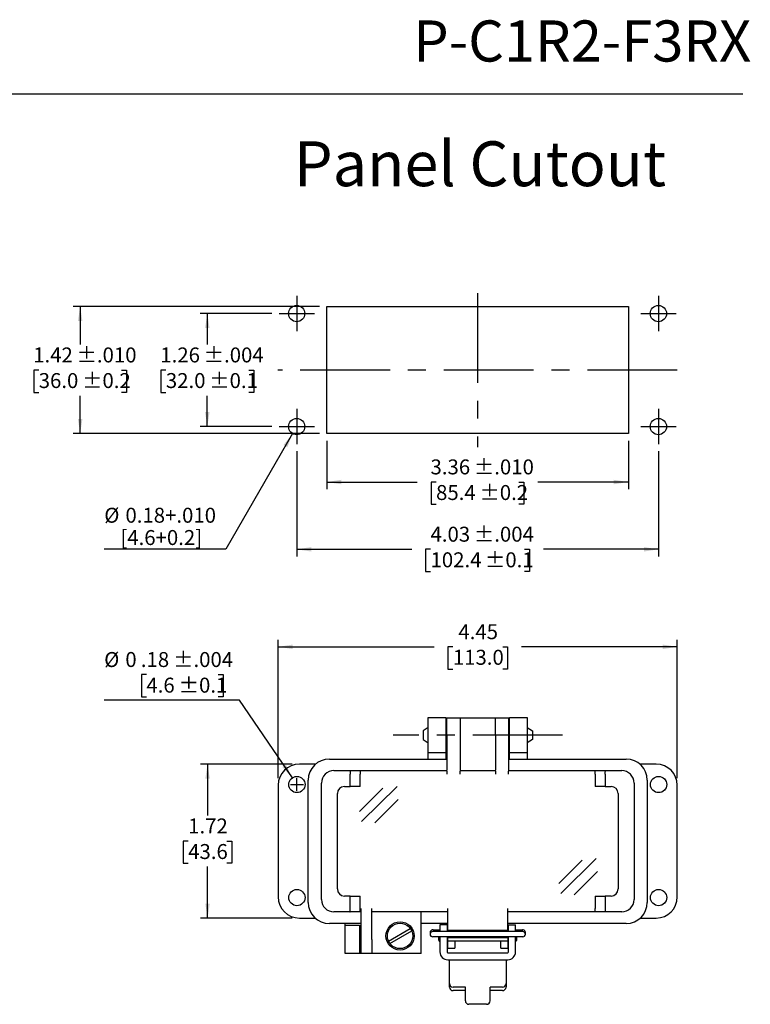
# Model space of a CAD drawing. Units: inches. Extents: x 0.5 to 8, y 0.3 to 10.7.
# Drawn here: x 3.9 to 8, y 5.3 to 10.7 of the extents above; entities that cross this region are included whole.
import ezdxf

# ---------------------------------------------------------------- set-up
doc = ezdxf.new("R2010")
doc.units = ezdxf.units.IN
doc.header["$MEASUREMENT"] = 0
doc.linetypes.add('CENTERX2', pattern=[0.8, 0.5, -0.1, 0.1, -0.1])
doc.layers.add('BORDER', color=7, linetype='Continuous')
doc.layers.add('CUTOUT', color=7, linetype='Continuous', lineweight=25)
doc.styles.add('SLDTEXTSTYLE0', font='ARIAL.TTF', dxfattribs={"width": 0.948})
doc.dimstyles.new('SLDDIMSTYLE0', dxfattribs={"dimtxt": 0.080892, "dimasz": 0.080892, "dimexe": 0, "dimexo": 0.0625, "dimgap": 0.020223, "dimtad": 0, "dimtih": 1, "dimtoh": 1, "dimlfac": 2, "dimrnd": 1e-09, "dimzin": 12, "dimdsep": 46, "dimtxsty": 'SLDTEXTSTYLE0', "dimsah": 1, "dimcen": 0.09, "dimadec": 0, "dimazin": 3, "dimtfac": 1, "dimtofl": 0, "dimtmove": 0, "dimatfit": 3, "dimfxl": 0, "dimfrac": 2, "dimtolj": 1, "dimtzin": 12, "dimarcsym": 0})
doc.dimstyles.new('SLDDIMSTYLE3', dxfattribs={"dimtxt": 0.080892, "dimasz": 0.080892, "dimexe": 0, "dimexo": 0.0625, "dimgap": 0.020223, "dimtad": 0, "dimlfac": 2, "dimrnd": 1e-09, "dimzin": 12, "dimdsep": 46, "dimtxsty": 'SLDTEXTSTYLE0', "dimsah": 1, "dimcen": 0.09, "dimadec": 0, "dimazin": 3, "dimtol": 1, "dimtp": 0.01, "dimtm": 0.01, "dimtfac": 1, "dimtdec": 3, "dimtofl": 0, "dimtmove": 0, "dimatfit": 3, "dimfxl": 0, "dimfrac": 2, "dimtolj": 1, "dimarcsym": 0})
doc.dimstyles.new('SLDDIMSTYLE4', dxfattribs={"dimtxt": 0.080892, "dimasz": 0.080892, "dimexe": 0, "dimexo": 0.0625, "dimgap": 0.020223, "dimtad": 0, "dimtih": 1, "dimtoh": 1, "dimlfac": 2, "dimrnd": 1e-09, "dimzin": 12, "dimdsep": 46, "dimtxsty": 'SLDTEXTSTYLE0', "dimsah": 1, "dimcen": 0.09, "dimadec": 0, "dimazin": 3, "dimtol": 1, "dimtp": 0.01, "dimtm": 0.01, "dimtfac": 1, "dimtdec": 3, "dimtofl": 0, "dimtmove": 0, "dimatfit": 3, "dimfxl": 0, "dimfrac": 2, "dimtolj": 1, "dimarcsym": 0})
doc.dimstyles.new('SLDDIMSTYLE5', dxfattribs={"dimtxt": 0.080892, "dimasz": 0.080892, "dimexe": 0, "dimexo": 0.0625, "dimgap": 0.020223, "dimtad": 0, "dimtih": 1, "dimtoh": 1, "dimlfac": 2, "dimrnd": 1e-09, "dimzin": 12, "dimdsep": 46, "dimtxsty": 'SLDTEXTSTYLE0', "dimsah": 1, "dimcen": 0.09, "dimadec": 0, "dimazin": 3, "dimtol": 1, "dimtp": 0.004, "dimtm": 0.004, "dimtfac": 1, "dimtdec": 3, "dimtofl": 0, "dimtmove": 0, "dimatfit": 3, "dimfxl": 0, "dimfrac": 2, "dimtolj": 1, "dimarcsym": 0})
doc.dimstyles.new('SLDDIMSTYLE6', dxfattribs={"dimtxt": 0.080892, "dimasz": 0.080892, "dimexe": 0, "dimexo": 0.0625, "dimgap": 0.020223, "dimtad": 0, "dimlfac": 2, "dimrnd": 1e-09, "dimzin": 12, "dimdsep": 46, "dimtxsty": 'SLDTEXTSTYLE0', "dimsah": 1, "dimcen": 0.09, "dimadec": 0, "dimazin": 3, "dimtol": 1, "dimtp": 0.004, "dimtm": 0.004, "dimtfac": 1, "dimtdec": 3, "dimtofl": 0, "dimtmove": 0, "dimatfit": 3, "dimfxl": 0, "dimfrac": 2, "dimtolj": 1, "dimarcsym": 0})
doc.dimstyles.new('SLDDIMSTYLE7', dxfattribs={"dimtxt": 0.080892, "dimasz": 0.080892, "dimexe": 0, "dimexo": 0.0625, "dimgap": 0.020223, "dimtad": 0, "dimtih": 1, "dimtoh": 1, "dimlfac": 2, "dimrnd": 1e-09, "dimzin": 12, "dimdsep": 46, "dimtxsty": 'SLDTEXTSTYLE0', "dimsah": 1, "dimcen": 0, "dimadec": 0, "dimazin": 3, "dimtfac": 1, "dimtdec": 3, "dimtofl": 0, "dimtmove": 0, "dimatfit": 3, "dimfxl": 0, "dimfrac": 2, "dimtolj": 1, "dimtzin": 12, "dimarcsym": 0})
doc.dimstyles.new('SLDDIMSTYLE8', dxfattribs={"dimtxt": 0.080892, "dimasz": 0.080892, "dimexe": 0, "dimexo": 0.0625, "dimgap": 0.020223, "dimtad": 1, "dimlfac": 2, "dimrnd": 1e-09, "dimzin": 12, "dimdsep": 46, "dimtxsty": 'SLDTEXTSTYLE0', "dimsah": 1, "dimcen": 0, "dimadec": 0, "dimazin": 3, "dimtol": 1, "dimtp": 0.004, "dimtm": 0.004, "dimtfac": 1, "dimtdec": 3, "dimtofl": 0, "dimtmove": 0, "dimatfit": 3, "dimfxl": 0, "dimfrac": 2, "dimtolj": 1, "dimarcsym": 0})
doc.dimstyles.new('SLDDIMSTYLE9', dxfattribs={"dimtxt": 0.080892, "dimasz": 0.080892, "dimexe": 0, "dimexo": 0.0625, "dimgap": 0.020223, "dimtad": 0, "dimlfac": 2, "dimrnd": 1e-09, "dimzin": 12, "dimdsep": 46, "dimtxsty": 'SLDTEXTSTYLE0', "dimsah": 1, "dimcen": 0.09, "dimadec": 0, "dimazin": 3, "dimtfac": 1, "dimtofl": 0, "dimtmove": 0, "dimatfit": 3, "dimfxl": 0, "dimfrac": 2, "dimtolj": 1, "dimtzin": 12, "dimarcsym": 0})

# ---------------------------------------------------------------- blocks, each defined once
blk = doc.blocks.new('_D_6')
at = {"layer": 'BORDER', "color": 7}
for p, q in [((5.6571, 8.4002), (5.6571, 8.1305)), ((7.3382, 8.4002), (7.3382, 8.1305)), ((5.6571, 8.1698), (6.1617, 8.1698)), ((6.2666, 8.1698), (6.2388, 8.1698)), ((6.2388, 8.1698), (6.2388, 8.0456)), ((6.7288, 8.1698), (6.7566, 8.1698)), ((6.7566, 8.1698), (6.7566, 8.0456)), ((7.3382, 8.1698), (6.8337, 8.1698)), ((6.2388, 8.0456), (6.2666, 8.0456)), ((6.7566, 8.0456), (6.7288, 8.0456))]:
    blk.add_line(p, q, dxfattribs=at)
for points in [[(5.6571, 8.1698), (5.738, 8.1574), (5.738, 8.1823)], [(7.3382, 8.1698), (7.2573, 8.1823), (7.2573, 8.1574)]]:
    blk.add_solid(points, dxfattribs=at)
at = {"layer": 'BORDER', "color": 7, "char_height": 0.08333, "attachment_point": 1, "style": 'SLDTEXTSTYLE0'}
for s, insert in [('3.36', (6.2357, 8.2958)), (' ±.010', (6.4518, 8.2958)), ('85.4', (6.2666, 8.153)), (' ±0.2', (6.4826, 8.153))]:
    blk.add_mtext(s, dxfattribs=dict(at, insert=insert))
blk = doc.blocks.new('_D_7')
at = {"layer": 'BORDER', "color": 7}
for p, q in [((5.6178, 9.1482), (4.2438, 9.1482)), ((4.2831, 9.1482), (4.2831, 8.9367)), ((4.052, 8.7939), (4.0242, 8.7939)), ((4.0242, 8.7939), (4.0242, 8.6697)), ((4.5142, 8.7939), (4.542, 8.7939)), ((4.542, 8.7939), (4.542, 8.6697)), ((4.0242, 8.6697), (4.052, 8.6697)), ((4.2831, 8.4396), (4.2831, 8.6512)), ((4.542, 8.6697), (4.5142, 8.6697)), ((5.6178, 8.4396), (4.2438, 8.4396))]:
    blk.add_line(p, q, dxfattribs=at)
for points in [[(4.2831, 9.1482), (4.2707, 9.0674), (4.2956, 9.0674)], [(4.2831, 8.4396), (4.2956, 8.5205), (4.2707, 8.5205)]]:
    blk.add_solid(points, dxfattribs=at)
at = {"layer": 'BORDER', "color": 7, "char_height": 0.08333, "attachment_point": 1, "style": 'SLDTEXTSTYLE0'}
for s, insert in [('1.42', (4.0212, 8.9199)), (' ±.010', (4.2372, 8.9199)), (' ±0.2', (4.2681, 8.7771)), ('36.0', (4.052, 8.7771))]:
    blk.add_mtext(s, dxfattribs=dict(at, insert=insert))
blk = doc.blocks.new('_D_8')
at = {"layer": 'BORDER', "color": 7}
for p, q in [((5.352, 9.1089), (4.9524, 9.1089)), ((4.9918, 9.1089), (4.9918, 8.9367)), ((4.7607, 8.7939), (4.7329, 8.7939)), ((4.7329, 8.7939), (4.7329, 8.6697)), ((5.2229, 8.7939), (5.2507, 8.7939)), ((5.2507, 8.7939), (5.2507, 8.6697)), ((4.7329, 8.6697), (4.7607, 8.6697)), ((4.9918, 8.479), (4.9918, 8.6512)), ((5.2507, 8.6697), (5.2229, 8.6697)), ((5.352, 8.479), (4.9524, 8.479))]:
    blk.add_line(p, q, dxfattribs=at)
for points in [[(4.9918, 9.1089), (4.9793, 9.028), (5.0042, 9.028)], [(4.9918, 8.479), (5.0042, 8.5599), (4.9793, 8.5599)]]:
    blk.add_solid(points, dxfattribs=at)
at = {"layer": 'BORDER', "color": 7, "char_height": 0.08333, "attachment_point": 1, "style": 'SLDTEXTSTYLE0'}
for s, insert in [('1.26', (4.7298, 8.9199)), (' ±.004', (4.9459, 8.9199)), (' ±0.1', (4.9767, 8.7771)), ('32.0', (4.7607, 8.7771))]:
    blk.add_mtext(s, dxfattribs=dict(at, insert=insert))
blk = doc.blocks.new('_D_9')
at = {"layer": 'BORDER', "color": 7}
for p, q in [((5.4898, 8.3412), (5.4898, 7.7553)), ((7.5056, 8.3412), (7.5056, 7.7553)), ((5.4898, 7.7947), (6.1308, 7.7947)), ((6.2357, 7.7947), (6.208, 7.7947)), ((6.208, 7.7947), (6.208, 7.6705)), ((6.7596, 7.7947), (6.7874, 7.7947)), ((6.7874, 7.7947), (6.7874, 7.6705)), ((7.5056, 7.7947), (6.8646, 7.7947)), ((6.208, 7.6705), (6.2357, 7.6705)), ((6.7874, 7.6705), (6.7596, 7.6705))]:
    blk.add_line(p, q, dxfattribs=at)
for points in [[(5.4898, 7.7947), (5.5707, 7.7823), (5.5707, 7.8072)], [(7.5056, 7.7947), (7.4247, 7.8072), (7.4247, 7.7823)]]:
    blk.add_solid(points, dxfattribs=at)
at = {"layer": 'BORDER', "color": 7, "char_height": 0.08333, "attachment_point": 1, "style": 'SLDTEXTSTYLE0'}
for s, insert in [('4.03', (6.2357, 7.9207)), (' ±.004', (6.4518, 7.9207)), ('102.4', (6.2357, 7.7779)), (' ±0.1', (6.5135, 7.7779))]:
    blk.add_mtext(s, dxfattribs=dict(at, insert=insert))
blk = doc.blocks.new('_D_10')
at = {"layer": 'BORDER', "color": 7}
for p, q in [((5.4672, 8.4398), (5.0948, 7.7947)), ((5.0948, 7.7947), (4.4173, 7.7947))]:
    blk.add_line(p, q, dxfattribs=at)
blk.add_solid([(5.4672, 8.4398), (5.416, 8.3759), (5.4375, 8.3635)], dxfattribs=at)
at = {"layer": 'BORDER', "color": 7, "char_height": 0.08333, "attachment_point": 1, "style": 'SLDTEXTSTYLE0'}
for s, insert in [('%%c', (4.4173, 8.0264)), ('0.18+.010', (4.5354, 8.0264)), ('[4.6+0.2]', (4.5072, 7.9021))]:
    blk.add_mtext(s, dxfattribs=dict(at, insert=insert))
blk = doc.blocks.new('_D_11')
at = {"layer": 'BORDER', "color": 7}
for p, q in [((4.6521, 7.0961), (4.6243, 7.0961)), ((4.6243, 7.0961), (4.6243, 6.9719)), ((5.0525, 7.0961), (5.0803, 7.0961)), ((5.0803, 7.0961), (5.0803, 6.9719)), ((4.6243, 6.9719), (4.6521, 6.9719)), ((5.0803, 6.9719), (5.0525, 6.9719)), ((5.1706, 6.9534), (4.4168, 6.9534)), ((5.4656, 6.521), (5.1706, 6.9534))]:
    blk.add_line(p, q, dxfattribs=at)
blk.add_solid([(5.4656, 6.521), (5.4303, 6.5948), (5.4097, 6.5808)], dxfattribs=at)
at = {"layer": 'BORDER', "color": 7, "attachment_point": 1, "style": 'SLDTEXTSTYLE0'}
for s, insert, char_height in [('%%c', (4.4168, 7.2221), 0.08333), ('0', (4.5348, 7.2221), 0.0833), ('.18', (4.6212, 7.2221), 0.08333), (' ±.004', (4.7755, 7.2221), 0.08333), ('4.6', (4.6521, 7.0793), 0.08333), (' ±0.1', (4.8064, 7.0793), 0.08333)]:
    blk.add_mtext(s, dxfattribs=dict(at, insert=insert, char_height=char_height))
blk = doc.blocks.new('_D_12')
at = {"layer": 'BORDER', "color": 7}
for p, q in [((5.3868, 6.519), (5.3868, 7.2906)), ((5.3868, 7.2513), (6.2551, 7.2513)), ((6.3601, 7.2513), (6.3323, 7.2513)), ((6.3323, 7.2513), (6.3323, 7.127)), ((6.6378, 7.2513), (6.6656, 7.2513)), ((6.6656, 7.2513), (6.6656, 7.127)), ((7.6112, 7.2513), (6.7428, 7.2513)), ((7.6112, 6.519), (7.6112, 7.2906)), ((6.3323, 7.127), (6.3601, 7.127)), ((6.6656, 7.127), (6.6378, 7.127))]:
    blk.add_line(p, q, dxfattribs=at)
for points in [[(5.3868, 7.2513), (5.4676, 7.2388), (5.4676, 7.2637)], [(7.6112, 7.2513), (7.5303, 7.2637), (7.5303, 7.2388)]]:
    blk.add_solid(points, dxfattribs=at)
at = {"layer": 'BORDER', "color": 7, "char_height": 0.08333, "attachment_point": 1, "style": 'SLDTEXTSTYLE0'}
for s, insert in [('4.45', (6.3909, 7.3772)), ('113.0', (6.3601, 7.2345))]:
    blk.add_mtext(s, dxfattribs=dict(at, insert=insert))
blk = doc.blocks.new('_D_13')
at = {"layer": 'BORDER', "color": 7}
for p, q in [((5.4655, 6.5977), (4.9537, 6.5977)), ((4.9931, 6.5977), (4.9931, 6.3113)), ((4.885, 6.1686), (4.8572, 6.1686)), ((4.8572, 6.1686), (4.8572, 6.0444)), ((5.1011, 6.1686), (5.1289, 6.1686)), ((5.1289, 6.1686), (5.1289, 6.0444)), ((4.8572, 6.0444), (4.885, 6.0444)), ((5.1289, 6.0444), (5.1011, 6.0444)), ((4.9931, 5.7395), (4.9931, 6.0259)), ((5.4655, 5.7395), (4.9537, 5.7395))]:
    blk.add_line(p, q, dxfattribs=at)
for points in [[(4.9931, 6.5977), (4.9806, 6.5168), (5.0055, 6.5168)], [(4.9931, 5.7395), (5.0055, 5.8204), (4.9806, 5.8204)]]:
    blk.add_solid(points, dxfattribs=at)
at = {"layer": 'BORDER', "color": 7, "char_height": 0.08333, "attachment_point": 1, "style": 'SLDTEXTSTYLE0'}
for s, insert in [('1.72', (4.885, 6.2945)), ('43.6', (4.885, 6.1518))]:
    blk.add_mtext(s, dxfattribs=dict(at, insert=insert))

msp = doc.modelspace()

# ---------------------------------------------------------------- linework, layer by layer
at = {"layer": 'BORDER'}
msp.add_line((0.5099, 10.3335), (7.976, 10.3335), dxfattribs=at)
at = {"layer": 'CUTOUT', "color": 7, "linetype": 'CENTERX2'}
for p, q in [((6.4977, 9.2231), (6.4977, 8.3648)), ((5.4898, 9.2073), (5.4898, 9.0105)), ((7.5056, 9.2073), (7.5056, 9.0105)), ((5.3914, 9.1089), (5.5882, 9.1089)), ((7.4072, 9.1089), (7.604, 9.1089)), ((7.6099, 8.7939), (5.3855, 8.7939)), ((5.4898, 8.5774), (5.4898, 8.3806)), ((7.5056, 8.5774), (7.5056, 8.3806)), ((5.3914, 8.479), (5.5882, 8.479)), ((7.4072, 8.479), (7.604, 8.479)), ((6.9713, 6.7592), (6.0266, 6.7592))]:
    msp.add_line(p, q, dxfattribs=at)
at = {"layer": 'CUTOUT', "color": 7, "linetype": 'Continuous'}
for p, q in [((5.6571, 8.4396), (5.6571, 9.1482)), ((5.6571, 9.1482), (7.3382, 9.1482)), ((7.3382, 9.1482), (7.3382, 8.4396)), ((7.3382, 8.4396), (5.6571, 8.4396)), ((6.2234, 6.8576), (6.3218, 6.8576)), ((6.2234, 6.7592), (6.2234, 6.8576)), ((6.3218, 6.8576), (6.3218, 6.7592)), ((6.3267, 6.7592), (6.3267, 6.8563)), ((6.3267, 6.8563), (6.4005, 6.8563)), ((6.4005, 6.8563), (6.5974, 6.8563)), ((6.4005, 6.8563), (6.4005, 6.7592)), ((6.5974, 6.8563), (6.6712, 6.8563)), ((6.5974, 6.7592), (6.5974, 6.8563)), ((6.6712, 6.8563), (6.6712, 6.7592)), ((6.6761, 6.8576), (6.7745, 6.8576)), ((6.6761, 6.7592), (6.6761, 6.8576)), ((6.7745, 6.8576), (6.7745, 6.7592)), ((6.2234, 6.8021), (6.1939, 6.7828)), ((6.1939, 6.7828), (6.1939, 6.7355)), ((6.2234, 6.6607), (6.2234, 6.7592)), ((6.3218, 6.8034), (6.3267, 6.8034)), ((6.3218, 6.7592), (6.3218, 6.6607)), ((6.3267, 6.7592), (6.3267, 6.5643)), ((6.4005, 6.7592), (6.4005, 6.5643)), ((6.5974, 6.7592), (6.5974, 6.5643)), ((6.6712, 6.8034), (6.6761, 6.8034)), ((6.6712, 6.7592), (6.6712, 6.5643)), ((6.6761, 6.6607), (6.6761, 6.7592)), ((6.7745, 6.8021), (6.804, 6.7828)), ((6.7745, 6.7592), (6.7745, 6.6607)), ((6.804, 6.7828), (6.804, 6.7355)), ((6.1939, 6.7355), (6.2234, 6.7162)), ((6.3218, 6.7149), (6.3267, 6.7149)), ((6.6712, 6.7149), (6.6761, 6.7149)), ((6.804, 6.7355), (6.7745, 6.7162)), ((6.3218, 6.6607), (6.2234, 6.6607)), ((6.2234, 6.6259), (6.2234, 6.6607)), ((6.3218, 6.6607), (6.3218, 6.6259)), ((6.6761, 6.6259), (6.6761, 6.6607)), ((6.7745, 6.6607), (6.6761, 6.6607)), ((6.7745, 6.6607), (6.7745, 6.6259)), ((5.5956, 6.5977), (5.5049, 6.5977)), ((5.6722, 6.6259), (6.3267, 6.6259)), ((6.6712, 6.6259), (7.3257, 6.6259)), ((7.493, 6.5977), (7.4023, 6.5977)), ((5.6968, 6.561), (5.7869, 6.561)), ((5.7869, 6.561), (5.8427, 6.561)), ((5.7869, 6.561), (5.7872, 6.5606)), ((5.7872, 6.5606), (5.7875, 6.5595)), ((5.7875, 6.5595), (5.7878, 6.5577)), ((5.7878, 6.5577), (5.7881, 6.5552)), ((5.7881, 6.5552), (5.7883, 6.5522)), ((5.7883, 6.5522), (5.7885, 6.5488)), ((5.7885, 6.5488), (5.7886, 6.5451)), ((5.7886, 6.5451), (5.7886, 6.5413)), ((5.7886, 6.4724), (5.7886, 6.5413)), ((5.8427, 6.561), (5.843, 6.5606)), ((5.8427, 6.561), (6.3267, 6.561)), ((5.843, 6.5606), (5.8434, 6.5595)), ((5.8434, 6.5595), (5.8437, 6.5577)), ((5.8437, 6.5577), (5.8439, 6.5552)), ((5.8439, 6.5552), (5.8441, 6.5522)), ((5.8441, 6.5522), (5.8443, 6.5488)), ((5.8443, 6.5488), (5.8444, 6.5451)), ((5.8444, 6.5451), (5.8444, 6.5413)), ((5.8444, 6.4724), (5.8444, 6.5413)), ((6.3267, 6.5575), (6.3267, 6.5643)), ((6.3267, 6.5575), (6.3267, 6.5413)), ((6.4005, 6.5643), (6.4005, 6.5575)), ((6.4005, 6.561), (6.5974, 6.561)), ((6.4005, 6.5413), (6.4005, 6.5575)), ((6.5974, 6.5575), (6.5974, 6.5643)), ((6.5974, 6.5575), (6.5974, 6.5413)), ((6.6712, 6.5643), (6.6712, 6.5575)), ((6.6712, 6.561), (7.1552, 6.561)), ((6.6712, 6.5413), (6.6712, 6.5575)), ((7.1535, 6.5451), (7.1536, 6.5488)), ((7.1535, 6.5413), (7.1535, 6.5451)), ((7.1535, 6.5413), (7.1535, 6.4724)), ((7.1536, 6.5488), (7.1538, 6.5522)), ((7.1538, 6.5522), (7.154, 6.5552)), ((7.154, 6.5552), (7.1542, 6.5577)), ((7.1542, 6.5577), (7.1545, 6.5595)), ((7.1545, 6.5595), (7.1549, 6.5606)), ((7.1549, 6.5606), (7.1552, 6.561)), ((7.1552, 6.561), (7.211, 6.561)), ((7.2093, 6.5451), (7.2094, 6.5488)), ((7.2093, 6.5413), (7.2093, 6.5451)), ((7.2093, 6.5413), (7.2093, 6.4724)), ((7.2094, 6.5488), (7.2096, 6.5522)), ((7.2096, 6.5522), (7.2098, 6.5552)), ((7.2098, 6.5552), (7.2101, 6.5577)), ((7.2101, 6.5577), (7.2104, 6.5595)), ((7.2104, 6.5595), (7.2107, 6.5606)), ((7.2107, 6.5606), (7.211, 6.561)), ((7.211, 6.561), (7.3011, 6.561)), ((5.3868, 6.4796), (5.3868, 5.8576)), ((5.4551, 6.4836), (5.5271, 6.4836)), ((5.4911, 6.4476), (5.4911, 6.5196)), ((5.5541, 5.8267), (5.5541, 6.5078)), ((5.6279, 5.8425), (5.6279, 6.4921)), ((7.37, 6.4921), (7.37, 5.8425)), ((7.4438, 6.5078), (7.4438, 5.8267)), ((7.6112, 5.8576), (7.6112, 6.4796)), ((5.7165, 5.9015), (5.7165, 6.433)), ((5.7558, 6.4724), (5.7886, 6.4724)), ((5.8444, 6.4724), (5.7886, 6.4724)), ((5.84, 6.3331), (5.9699, 6.4628)), ((5.8514, 6.2769), (6.0493, 6.4728)), ((7.2093, 6.4724), (7.1535, 6.4724)), ((7.2093, 6.4724), (7.2421, 6.4724)), ((7.2814, 6.433), (7.2814, 5.9015)), ((5.9257, 6.2697), (6.0556, 6.3994)), ((6.9503, 5.9321), (7.0801, 6.0619)), ((6.9617, 5.8759), (7.1595, 6.0718)), ((7.036, 5.8687), (7.1658, 5.9985)), ((5.7886, 5.8622), (5.7558, 5.8622)), ((5.7886, 5.8622), (5.8444, 5.8622)), ((5.7886, 5.7933), (5.7886, 5.8622)), ((5.8444, 5.7933), (5.8444, 5.8622)), ((7.1535, 5.8622), (7.1535, 5.7933)), ((7.1535, 5.8622), (7.2093, 5.8622)), ((7.2421, 5.8622), (7.2093, 5.8622)), ((7.2093, 5.8622), (7.2093, 5.7933)), ((5.7869, 5.7736), (5.6968, 5.7736)), ((5.7869, 5.7736), (5.7872, 5.7739)), ((5.8427, 5.7736), (5.7869, 5.7736)), ((5.7872, 5.7739), (5.7875, 5.7748)), ((5.7875, 5.7748), (5.7877, 5.7762)), ((5.7877, 5.7762), (5.788, 5.7782)), ((5.788, 5.7782), (5.7882, 5.7806)), ((5.7882, 5.7806), (5.7884, 5.7834)), ((5.7884, 5.7834), (5.7885, 5.7865)), ((5.7885, 5.7865), (5.7886, 5.7898)), ((5.7886, 5.7898), (5.7886, 5.7933)), ((5.8427, 5.7736), (5.843, 5.7739)), ((5.8493, 5.7736), (5.8427, 5.7736)), ((5.843, 5.7739), (5.8433, 5.7748)), ((5.8433, 5.7748), (5.8436, 5.7762)), ((5.8436, 5.7762), (5.8438, 5.7782)), ((5.8438, 5.7782), (5.844, 5.7806)), ((5.844, 5.7806), (5.8442, 5.7834)), ((5.8442, 5.7834), (5.8443, 5.7865)), ((5.8443, 5.7865), (5.8444, 5.7898)), ((5.8444, 5.7898), (5.8444, 5.7933)), ((5.8493, 5.62), (5.8493, 5.7933)), ((5.9084, 5.62), (5.9084, 5.7933)), ((6.3316, 5.7736), (5.9084, 5.7736)), ((6.184, 5.5413), (6.184, 5.7736)), ((6.3316, 5.6692), (6.3316, 5.7933)), ((6.6663, 5.6692), (6.6663, 5.7933)), ((7.1552, 5.7736), (6.6663, 5.7736)), ((7.1535, 5.7894), (7.1535, 5.7933)), ((7.1536, 5.7857), (7.1535, 5.7894)), ((7.1538, 5.7823), (7.1536, 5.7857)), ((7.154, 5.7793), (7.1538, 5.7823)), ((7.1542, 5.7769), (7.154, 5.7793)), ((7.1545, 5.7751), (7.1542, 5.7769)), ((7.1549, 5.774), (7.1545, 5.7751)), ((7.1552, 5.7736), (7.1549, 5.774)), ((7.211, 5.7736), (7.1552, 5.7736)), ((7.2093, 5.7933), (7.2093, 5.7894)), ((7.2093, 5.7894), (7.2094, 5.7857)), ((7.2094, 5.7857), (7.2096, 5.7823)), ((7.2096, 5.7823), (7.2098, 5.7793)), ((7.2098, 5.7793), (7.2101, 5.7769)), ((7.2101, 5.7769), (7.2104, 5.7751)), ((7.2104, 5.7751), (7.2107, 5.774)), ((7.2107, 5.774), (7.211, 5.7736)), ((7.3011, 5.7736), (7.211, 5.7736)), ((5.5049, 5.7395), (5.5926, 5.7395)), ((5.8493, 5.7086), (5.6722, 5.7086)), ((5.7608, 5.7001), (5.7608, 5.7086)), ((6.3316, 5.7086), (6.184, 5.7086)), ((7.3257, 5.7086), (6.6663, 5.7086)), ((7.4053, 5.7395), (7.493, 5.7395)), ((5.7608, 5.7001), (5.8395, 5.7001)), ((5.7608, 5.6214), (5.7608, 5.7001)), ((5.8395, 5.7001), (5.8395, 5.6214)), ((6.001, 5.6113), (6.1229, 5.6817)), ((6.0088, 5.5977), (6.1308, 5.6681)), ((6.2333, 5.6585), (6.2333, 5.6496)), ((6.248, 5.6733), (6.2884, 5.6733)), ((6.7499, 5.6644), (6.248, 5.6644)), ((6.2828, 5.6644), (6.2844, 5.6698)), ((6.2844, 5.6698), (6.2844, 5.6644)), ((6.2844, 5.6698), (6.2884, 5.6698)), ((6.3277, 5.7021), (6.2883, 5.7021)), ((6.2883, 5.7021), (6.2883, 5.6644)), ((6.3277, 5.7021), (6.3277, 5.6644)), ((6.3277, 5.6698), (6.3316, 5.6698)), ((6.3316, 5.6692), (6.3316, 5.6644)), ((6.6663, 5.6692), (6.3316, 5.6692)), ((6.6663, 5.6698), (6.6702, 5.6698)), ((6.6663, 5.6644), (6.6663, 5.6692)), ((6.6702, 5.6644), (6.6702, 5.7021)), ((6.6702, 5.7021), (6.7096, 5.7021)), ((6.7095, 5.6733), (6.7499, 5.6733)), ((6.7095, 5.6698), (6.7135, 5.6698)), ((6.7096, 5.6644), (6.7096, 5.7021)), ((6.7135, 5.6698), (6.7135, 5.6644)), ((6.7151, 5.6644), (6.7135, 5.6698)), ((6.7646, 5.6496), (6.7646, 5.6585)), ((5.7608, 5.5426), (5.7608, 5.6214)), ((5.8395, 5.6214), (5.8395, 5.5426)), ((5.8493, 5.5413), (5.8493, 5.62)), ((5.9084, 5.62), (5.9084, 5.5413)), ((6.7499, 5.6349), (6.248, 5.6349)), ((6.2825, 5.6349), (6.2825, 5.6162)), ((6.2825, 5.6162), (6.2825, 5.6349)), ((6.2825, 5.6162), (6.2844, 5.6098)), ((6.2844, 5.6349), (6.2844, 5.6098)), ((6.2844, 5.6098), (6.2884, 5.6098)), ((6.2883, 5.6349), (6.2883, 5.5502)), ((6.3277, 5.6349), (6.3277, 5.5502)), ((6.3277, 5.6098), (6.3317, 5.6102)), ((6.3316, 5.5721), (6.3316, 5.6349)), ((6.6663, 5.6299), (6.3316, 5.6299)), ((6.6662, 5.6102), (6.3317, 5.6102)), ((6.371, 5.6102), (6.371, 5.5721)), ((6.6269, 5.5721), (6.6269, 5.6102)), ((6.6662, 5.6102), (6.6702, 5.6098)), ((6.6663, 5.6349), (6.6663, 5.5721)), ((6.6702, 5.5502), (6.6702, 5.6349)), ((6.7135, 5.6098), (6.7095, 5.6098)), ((6.7096, 5.5502), (6.7096, 5.6349)), ((6.7135, 5.6349), (6.7135, 5.6098)), ((6.7154, 5.6162), (6.7135, 5.6098)), ((6.7154, 5.6349), (6.7154, 5.6162)), ((6.3316, 5.5721), (6.371, 5.5721)), ((6.3316, 5.5463), (6.6663, 5.5463)), ((6.6269, 5.5721), (6.6663, 5.5721)), ((5.8395, 5.5426), (5.7608, 5.5426)), ((5.8493, 5.5426), (5.8395, 5.5426)), ((5.9478, 5.5413), (5.8493, 5.5413)), ((6.184, 5.5413), (5.9478, 5.5413)), ((6.3316, 5.5069), (6.6663, 5.5069)), ((6.3415, 5.3741), (6.3415, 5.5069)), ((6.6564, 5.5069), (6.6564, 5.3544)), ((6.3415, 5.3544), (6.3415, 5.3741)), ((6.4301, 5.3544), (6.3612, 5.3544)), ((6.4301, 5.3347), (6.3612, 5.3347)), ((6.4301, 5.2782), (6.4301, 5.3544)), ((6.6367, 5.3544), (6.5679, 5.3544)), ((6.5679, 5.2782), (6.5679, 5.3544)), ((6.6367, 5.3347), (6.5679, 5.3347)), ((6.5482, 5.2586), (6.4497, 5.2586))]:
    msp.add_line(p, q, dxfattribs=at)
for centre, radius in [((5.4898, 9.1089), 0.0453), ((7.5056, 9.1089), 0.0453), ((5.4898, 8.479), 0.0453), ((5.4898, 8.479), 0.0453), ((7.5056, 8.479), 0.0453), ((5.4911, 6.4836), 0.0453), ((5.4911, 6.4836), 0.0453), ((7.5068, 6.4836), 0.0453), ((5.4911, 5.8536), 0.0453), ((7.5068, 5.8536), 0.0453), ((6.0659, 5.6397), 0.0787), ((6.0659, 5.6397), 0.0708)]:
    msp.add_circle(centre, radius, dxfattribs=at)
for centre, radius, start, end in [((5.5049, 6.4796), 0.1181, 90, 180), ((5.6722, 6.5078), 0.1181, 90, 180), ((7.3257, 6.5078), 0.1181, 0, 90), ((7.493, 6.4796), 0.1181, 0, 90), ((5.6968, 6.4921), 0.0689, 90, 180), ((7.3011, 6.4921), 0.0689, 0, 90), ((5.7558, 6.433), 0.0394, 90, 180), ((7.2421, 6.433), 0.0394, 360, 90), ((5.7558, 5.9015), 0.0394, 180, 270), ((7.2421, 5.9015), 0.0394, 270, 360), ((5.5049, 5.8576), 0.1181, 180, 270), ((5.6722, 5.8267), 0.1181, 180, 270), ((5.6968, 5.8425), 0.0689, 180, 270), ((7.3011, 5.8425), 0.0689, 270, 360), ((7.3257, 5.8267), 0.1181, 270, 0), ((7.493, 5.8576), 0.1181, 270, 360), ((6.248, 5.6585), 0.0148, 23.5783, 180), ((6.248, 5.6496), 0.0148, 90, 270), ((6.7499, 5.6585), 0.0148, 360, 156.4217), ((6.7499, 5.6496), 0.0148, 270, 90), ((6.3316, 5.5502), 0.0433, 180, 270), ((6.3316, 5.5502), 0.00394, 180, 270), ((6.6663, 5.5502), 0.00394, 270, 360), ((6.6663, 5.5502), 0.0433, 270, 360), ((6.3612, 5.3741), 0.0197, 180, 270), ((6.3612, 5.3544), 0.0197, 180, 270), ((6.6367, 5.3741), 0.0197, 270, 360), ((6.6367, 5.3544), 0.0197, 270, 360), ((6.4497, 5.2782), 0.0197, 180, 270), ((6.5482, 5.2782), 0.0197, 270, 0)]:
    msp.add_arc(centre, radius, start, end, dxfattribs=at)

# ---------------------------------------------------------------- texts
at = {"layer": 'BORDER', "style": 'SLDTEXTSTYLE0'}
for s, insert, char_height, attachment_point in [('P-C1R2-F3RX', (8.0229, 10.7429), 0.229167, 3), ('Panel Cutout', (5.4745, 10.069), 0.25, 1)]:
    msp.add_mtext(s, dxfattribs=dict(at, insert=insert, char_height=char_height, attachment_point=attachment_point))

# ---------------------------------------------------------------- dimensions: what is measured, and where the dimension line sits
at = {"layer": 'BORDER', "color": 7}
for base, p1, p2, dimstyle, picture, middle in [((4.2831, 8.4396), (5.6571, 9.1482), (5.6571, 8.4396), 'SLDDIMSTYLE4', '_D_7', (4.2831, 8.7939)), ((4.9918, 8.479), (5.3914, 9.1089), (5.3914, 8.479), 'SLDDIMSTYLE5', '_D_8', (4.9918, 8.7939)), ((4.9931, 5.7395), (5.5049, 6.5977), (5.5049, 5.7395), 'SLDDIMSTYLE0', '_D_13', (4.9931, 6.1686))]:
    dim = msp.add_linear_dim(base=base, p1=p1, p2=p2, angle=90, dimstyle=dimstyle, dxfattribs=at)
    dim.commit()
    dim.dimension.update_dxf_attribs({"geometry": picture, "text_midpoint": middle, "dimtype": 160})
dim = msp.add_diameter_dim_2p(p1=(5.5124, 8.5182), p2=(5.4672, 8.4398), text='%%c0.18+.010\\P[4.6+0.2]', dimstyle='SLDDIMSTYLE7', override={"dimpost": '<>'}, dxfattribs=at)
dim.commit()
dim.dimension.update_dxf_attribs({"geometry": '_D_10', "text_midpoint": (4.7248, 7.9189), "dimtype": 163})
for base, p1, p2, dimstyle, picture, middle in [((7.3382, 8.1698), (5.6571, 8.4396), (7.3382, 8.4396), 'SLDDIMSTYLE3', '_D_6', (6.4977, 8.1698)), ((7.5056, 7.7947), (5.4898, 8.3806), (7.5056, 8.3806), 'SLDDIMSTYLE6', '_D_9', (6.4977, 7.7947)), ((7.6112, 7.2513), (5.3868, 6.4796), (7.6112, 6.4796), 'SLDDIMSTYLE9', '_D_12', (6.499, 7.2513))]:
    dim = msp.add_linear_dim(base=base, p1=p1, p2=p2, dimstyle=dimstyle, dxfattribs=at)
    dim.commit()
    dim.dimension.update_dxf_attribs({"geometry": picture, "text_midpoint": middle, "dimtype": 160})
dim = msp.add_diameter_dim_2p(p1=(5.5166, 6.4462), p2=(5.4656, 6.521), text='%%c0<>', dimstyle='SLDDIMSTYLE8', dxfattribs=at)
dim.commit()
dim.dimension.update_dxf_attribs({"geometry": '_D_11', "text_midpoint": (4.7624, 7.0961), "dimtype": 163})

doc.saveas('drawing.dxf')
